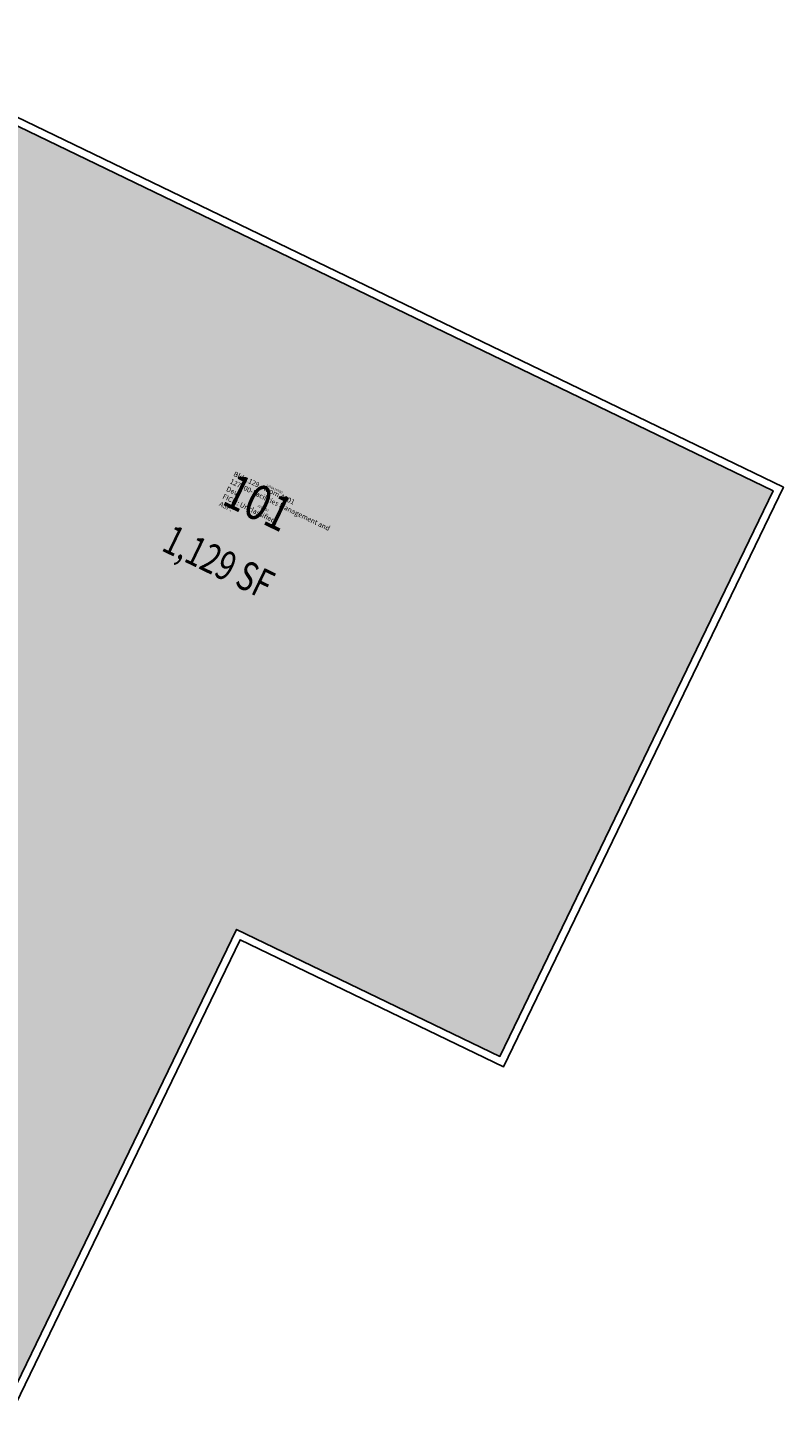
# Model space of a CAD drawing. Units: inches. Extents: x 69243348 to 69244150, y 27666306 to 27667016.
# Drawn here: x 69243760 to 69244150, y 27666306 to 27667016 of the extents above; entities that cross this region are included whole.
import ezdxf
from ezdxf.enums import TextEntityAlignment as Align

# ---------------------------------------------------------------- set-up
doc = ezdxf.new("R2010")
doc.units = ezdxf.units.IN
doc.header["$MEASUREMENT"] = 0
for name, color, linetype in [('A-IDEN-RNUM', 7, 'Continuous'), ('A-IDEN-SNUM', 4, 'Continuous'), ('A-IDEN-VNUM', 4, 'Continuous'), ('A-WALL', 5, 'Continuous'), ('AREA-TEXT', 3, 'Continuous'), ('Rooms-Category-Color', 7, 'Continuous'), ('Rooms-College-Color', 7, 'Continuous'), ('Rooms-Department-Color', 7, 'Continuous'), ('Rooms-Division-Color', 7, 'Continuous'), ('Rooms-Information', 7, 'Continuous')]:
    doc.layers.add(name, color=color, linetype=linetype)
doc.styles.add('AREA', font='arial.ttf', dxfattribs={"width": 0.75, "height": 15})
doc.styles.add('CP_ROOMVNUMBER', font='arial.ttf', dxfattribs={"width": 0.85, "height": 0.075})
doc.styles.add('ROOMSNUMBER', font='TXT.SHX', dxfattribs={"height": 1})

msp = doc.modelspace()

# ---------------------------------------------------------------- hatches: boundary and pattern name
at = {"layer": 'Rooms-Category-Color', "true_color": 0xadadad}
msp.add_hatch(color=253, dxfattribs=at).paths.add_polyline_path([(69243661.1, 27667010.33), (69243752.46, 27666311.4), (69243868.12, 27666550.89), (69244003.81, 27666485.45), (69244144.42, 27666776.97), (69243661.13, 27667010.07)])
at = {"layer": 'Rooms-College-Color', "true_color": 0xadadad}
msp.add_hatch(color=253, dxfattribs=at).paths.add_polyline_path([(69243661.1, 27667010.33), (69243752.46, 27666311.4), (69243868.12, 27666550.89), (69244003.81, 27666485.45), (69244144.42, 27666776.97), (69243661.13, 27667010.07)])
at = {"layer": 'Rooms-Department-Color', "true_color": 0xacacac}
msp.add_hatch(color=253, dxfattribs=at).paths.add_polyline_path([(69243661.1, 27667010.33), (69243752.46, 27666311.4), (69243868.12, 27666550.89), (69244003.81, 27666485.45), (69244144.42, 27666776.97), (69243661.13, 27667010.07)])
at = {"layer": 'Rooms-Division-Color', "true_color": 0xadadad}
msp.add_hatch(color=253, dxfattribs=at).paths.add_polyline_path([(69243661.1, 27667010.33), (69243752.46, 27666311.4), (69243868.12, 27666550.89), (69244003.81, 27666485.45), (69244144.42, 27666776.97), (69243661.13, 27667010.07)])

# ---------------------------------------------------------------- linework, layer by layer
at = {"layer": 'A-WALL'}
for points in [[(69243754.32, 27666306.06), (69243378.35, 27666487.66), (69243456.87, 27666650.32), (69243425.06, 27666665.73), (69243558.77, 27666942.81), (69243611.79, 27666917.22), (69243659.23, 27667015.67), (69244149.88, 27666778.78), (69244005.67, 27666480.11), (69243869.99, 27666545.55)], [(69243752.46, 27666311.4), (69243383.69, 27666489.53), (69243462.21, 27666652.18), (69243430.4, 27666667.58), (69243560.64, 27666937.47), (69243613.65, 27666911.88), (69243661.1, 27667010.33), (69244144.54, 27666776.91), (69244003.81, 27666485.45), (69243868.12, 27666550.89)]]:
    msp.add_lwpolyline(points, close=True, dxfattribs=at)

# ---------------------------------------------------------------- texts
at = {"layer": 'A-IDEN-RNUM', "style": 'ROOMSNUMBER'}
msp.add_text('0101-00', height=1.2, rotation=334.23, dxfattribs=at).set_placement((69243881.72, 27666767.87), align=Align.MIDDLE)
at = {"layer": 'A-IDEN-SNUM', "style": 'ROOMSNUMBER'}
msp.add_text('1290A10100', height=1.2, rotation=334.23, dxfattribs=at).set_placement((69243887.51, 27666777.81), align=Align.MIDDLE)
at = {"layer": 'A-IDEN-VNUM', "style": 'CP_ROOMVNUMBER', "width": 0.85}
msp.add_text('101', height=18, rotation=334.22511, dxfattribs=at).set_placement((69243878.39, 27666768.81), align=Align.MIDDLE)
at = {"layer": 'AREA-TEXT', "style": 'AREA', "width": 0.75}
msp.add_text('1,129 SF', height=15, rotation=334.23, dxfattribs=at).set_placement((69243858.84, 27666740.24), align=Align.MIDDLE_CENTER)

# ---------------------------------------------------------------- next in the draw order: texts
at = {"layer": 'Rooms-Information', "insert": (69243858.47, 27666768.56), "char_height": 2.5714, "width": 57.6, "attachment_point": 7, "rotation": 334.22511, "style": 'CP_ROOMVNUMBER', "bg_fill": 3, "box_fill_scale": 1.5, "bg_fill_color": 256, "bg_fill_true_color": 13158600, "bg_fill_transparency": 0}
msp.add_mtext('Bldg.129, Room A101^M^J127000-Facilities Management and Dev^M^JFICM: Unclassified^M^JASF: ', dxfattribs=at)

doc.saveas('drawing.dxf')
